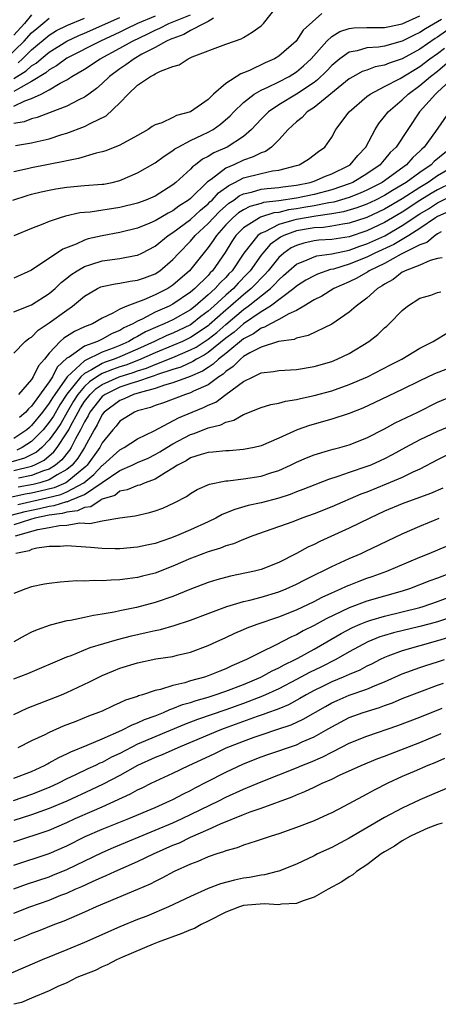
# Model space of a CAD drawing. Units: inches. Extents: x 2685000 to 2687369, y 1551000 to 1552703.
# Drawn here: x 2685766 to 2685813, y 1552196 to 1552307 of the extents above; entities that cross this region are included whole.
import ezdxf

# ---------------------------------------------------------------- set-up
doc = ezdxf.new("R2010")
doc.units = ezdxf.units.IN
doc.header["$MEASUREMENT"] = 0
doc.layers.add('LD26851551_2ft', color=135, linetype='Continuous')

msp = doc.modelspace()

# ---------------------------------------------------------------- linework, layer by layer
at = {"layer": 'LD26851551_2ft'}
for points, elevation in [([(2685799.87, 1552308.13), (2685797.77, 1552306.23), (2685796.96, 1552305), (2685795, 1552303.3), (2685794.52, 1552303), (2685793.47, 1552302.53), (2685791.68, 1552301.68), (2685791, 1552301.41), (2685790.69, 1552301.31), (2685789, 1552300.19), (2685787.62, 1552299), (2685787, 1552298.4), (2685785, 1552296.99), (2685783.43, 1552296.57), (2685783, 1552296.35), (2685781.75, 1552295.75), (2685781, 1552295.51), (2685780.67, 1552295.33), (2685780.22, 1552295), (2685779, 1552294.31), (2685777, 1552293.22), (2685775.41, 1552292.59), (2685775, 1552292.46), (2685774.31, 1552292.31), (2685772.31, 1552291.69), (2685771, 1552291.46), (2685770.64, 1552291.36), (2685767, 1552290.64), (2685766.53, 1552290.53), (2685765, 1552290.21)], 8902), ([(2685765, 1552297.65), (2685766.24, 1552298.24), (2685767, 1552298.49), (2685768.07, 1552299), (2685769, 1552299.48), (2685770.23, 1552300.23), (2685771, 1552300.63), (2685771.57, 1552301), (2685773, 1552301.83), (2685774.75, 1552303), (2685777, 1552304.18), (2685778.44, 1552305), (2685780.18, 1552305.82), (2685781, 1552306.25), (2685781.53, 1552306.47), (2685782.55, 1552307), (2685785, 1552307.97)], 8908), ([(2685767, 1552307.97), (2685766.19, 1552307), (2685765, 1552305.68)], 8918), ([(2685765.18, 1552293.18), (2685767, 1552293.47), (2685767.64, 1552293.64), (2685769, 1552293.94), (2685770.41, 1552294.41), (2685771, 1552294.58), (2685773, 1552295.32), (2685773.7, 1552295.7), (2685775.46, 1552296.53), (2685777, 1552298.01), (2685777.94, 1552299), (2685779, 1552300.01), (2685780.48, 1552301), (2685780.84, 1552301.16), (2685781, 1552301.28), (2685781.61, 1552301.61), (2685783, 1552302.11), (2685783.7, 1552302.3), (2685784.75, 1552303), (2685785.2, 1552303.2), (2685789, 1552304.65), (2685789.98, 1552305), (2685790.76, 1552305.24), (2685791, 1552305.41), (2685792, 1552306), (2685793, 1552306.74), (2685793.28, 1552307), (2685794.86, 1552309)], 8904), ([(2685764.08, 1552303), (2685766.17, 1552305), (2685767, 1552305.92), (2685767.58, 1552306.42), (2685768.28, 1552307), (2685769, 1552307.61)], 8916), ([(2685764.87, 1552287), (2685766.48, 1552287.52), (2685767, 1552287.66), (2685768.08, 1552287.92), (2685769, 1552288.12), (2685769.74, 1552288.26), (2685771, 1552288.47), (2685773, 1552288.65), (2685775, 1552288.79), (2685775.19, 1552288.81), (2685776.11, 1552289), (2685777, 1552289.22), (2685779, 1552290.07), (2685781, 1552291.23), (2685782.01, 1552291.99), (2685783, 1552292.61), (2685783.21, 1552292.79), (2685783.59, 1552293), (2685785, 1552293.74), (2685786.37, 1552294.37), (2685787, 1552294.68), (2685787.57, 1552295), (2685788.42, 1552295.58), (2685789.48, 1552296.52), (2685789.91, 1552297), (2685791, 1552298.05), (2685792.23, 1552299), (2685793, 1552299.44), (2685793.78, 1552299.78), (2685795, 1552300.38), (2685796.17, 1552301), (2685797, 1552301.52), (2685797.8, 1552302.2), (2685798.66, 1552303), (2685800.44, 1552305), (2685801, 1552305.51), (2685801.93, 1552306.07), (2685803, 1552306.41), (2685803.51, 1552306.49), (2685805, 1552306.52), (2685805.45, 1552306.55), (2685807, 1552306.53), (2685807.37, 1552306.63), (2685809, 1552306.95), (2685811, 1552307.85)], 8900), ([(2685781, 1552307.82), (2685779, 1552307), (2685777.67, 1552306.33), (2685777, 1552306.01), (2685774.79, 1552305), (2685771, 1552303.05), (2685769.82, 1552302.18), (2685769, 1552301.74), (2685768.61, 1552301.39), (2685767, 1552300.41), (2685765.76, 1552299.76), (2685765, 1552299.29)], 8910), ([(2685765, 1552300.75), (2685766.38, 1552301.62), (2685767, 1552302.2), (2685767.5, 1552302.5), (2685768.08, 1552303), (2685769, 1552303.75), (2685771, 1552304.99), (2685772.36, 1552305.64), (2685773, 1552305.9), (2685777, 1552307.65)], 8912), ([(2685787.61, 1552307.61), (2685787, 1552307.2), (2685786.56, 1552307), (2685785, 1552306.18), (2685784.26, 1552305.74), (2685783, 1552305.31), (2685782.79, 1552305.21), (2685782.29, 1552305), (2685781, 1552304.27), (2685779.5, 1552303.5), (2685778.61, 1552303), (2685777.69, 1552302.31), (2685777, 1552301.86), (2685775.81, 1552301), (2685775, 1552300.2), (2685774.36, 1552299.64), (2685773.47, 1552299), (2685773.21, 1552298.79), (2685773, 1552298.66), (2685772.36, 1552298.36), (2685771, 1552297.64), (2685769.1, 1552296.9), (2685767.64, 1552296.36), (2685767, 1552296.2), (2685766.14, 1552295.86), (2685765, 1552295.66)], 8906), ([(2685813.43, 1552307.43), (2685811.62, 1552306.38), (2685811, 1552305.96), (2685810.33, 1552305.67), (2685809, 1552304.98), (2685807, 1552304.43), (2685806.31, 1552304.31), (2685805, 1552304.22), (2685803.89, 1552303.89), (2685803, 1552303.74), (2685801.94, 1552303), (2685801, 1552302.24), (2685800.4, 1552301.6), (2685799.39, 1552300.6), (2685799, 1552300.32), (2685797, 1552298.98), (2685795, 1552297.78), (2685793.84, 1552297), (2685793, 1552296.15), (2685791.92, 1552295), (2685791, 1552294.21), (2685789.14, 1552293), (2685787.66, 1552292.34), (2685787, 1552291.92), (2685786.38, 1552291.62), (2685785.56, 1552291), (2685785.23, 1552290.77), (2685785, 1552290.51), (2685783.34, 1552289), (2685783, 1552288.72), (2685781, 1552287.46), (2685779.94, 1552287), (2685779, 1552286.66), (2685777, 1552286.16), (2685773.65, 1552285.65), (2685773, 1552285.61), (2685772.45, 1552285.55), (2685770.82, 1552285.18), (2685770.24, 1552285), (2685769, 1552284.58), (2685768.26, 1552284.26), (2685767, 1552283.78), (2685765, 1552282.97)], 8898), ([(2685815.18, 1552307), (2685813, 1552305.44), (2685812.72, 1552305.28), (2685811, 1552304.09), (2685809, 1552302.99), (2685807.5, 1552302.5), (2685807, 1552302.26), (2685805.93, 1552302.07), (2685805, 1552301.71), (2685804.46, 1552301.54), (2685803.48, 1552301), (2685803, 1552300.72), (2685799, 1552297.49), (2685798.24, 1552297), (2685797.64, 1552296.36), (2685797, 1552295.86), (2685796.56, 1552295.44), (2685796.06, 1552295), (2685795, 1552293.83), (2685794.18, 1552293), (2685793.49, 1552292.51), (2685793, 1552292.36), (2685792.12, 1552291.88), (2685791, 1552291.51), (2685789.91, 1552291), (2685789, 1552290.6), (2685787.35, 1552289.35), (2685786.93, 1552289.07), (2685785, 1552287.19), (2685784.77, 1552287), (2685783.69, 1552286.31), (2685783, 1552285.79), (2685782.47, 1552285.53), (2685781, 1552284.66), (2685780.4, 1552284.4), (2685779, 1552283.84), (2685777, 1552283.34), (2685775, 1552282.97), (2685773.4, 1552282.6), (2685773, 1552282.48), (2685772.03, 1552282.03), (2685770.54, 1552281.46), (2685767, 1552279.08), (2685765, 1552278.16)], 8896), ([(2685765.46, 1552302.54), (2685765.96, 1552303), (2685767, 1552304.01), (2685769, 1552305.67), (2685769.82, 1552306.18), (2685771, 1552306.78), (2685773, 1552307.61)], 8914), ([(2685765, 1552274.34), (2685767, 1552275.14), (2685769, 1552276.44), (2685769.65, 1552277), (2685770.34, 1552277.66), (2685771, 1552278.17), (2685771.45, 1552278.55), (2685772.15, 1552279), (2685773, 1552279.5), (2685773.7, 1552279.7), (2685775, 1552280.13), (2685777, 1552280.4), (2685778.73, 1552280.73), (2685779, 1552280.76), (2685779.49, 1552281), (2685781, 1552281.77), (2685782.49, 1552283), (2685783, 1552283.32), (2685785, 1552284.82), (2685786.13, 1552285.87), (2685787, 1552286.58), (2685787.21, 1552286.79), (2685787.44, 1552287), (2685788.17, 1552287.83), (2685789.33, 1552288.67), (2685790.01, 1552289), (2685791, 1552289.51), (2685793, 1552290.02), (2685794.31, 1552290.31), (2685795, 1552290.39), (2685797, 1552290.9), (2685797.31, 1552291), (2685798.37, 1552291.63), (2685799.51, 1552292.49), (2685800.21, 1552293), (2685801, 1552294.13), (2685801.48, 1552295), (2685802.97, 1552297), (2685805, 1552298.73), (2685805.35, 1552299), (2685807, 1552299.84), (2685808.77, 1552300.77), (2685811, 1552302.14), (2685812.13, 1552303), (2685813, 1552303.61), (2685813.79, 1552304.21)], 8894), ([(2685765, 1552269.68), (2685766.25, 1552271), (2685766.68, 1552271.32), (2685767, 1552271.49), (2685767.73, 1552272.27), (2685769, 1552273.12), (2685771, 1552274.56), (2685771.64, 1552275), (2685773, 1552276.14), (2685774.48, 1552277), (2685774.83, 1552277.17), (2685775, 1552277.23), (2685776.47, 1552277.53), (2685777, 1552277.6), (2685778.18, 1552277.82), (2685779, 1552277.92), (2685779.78, 1552278.22), (2685781, 1552278.65), (2685781.53, 1552279), (2685783, 1552280.26), (2685783.67, 1552281), (2685785, 1552282.34), (2685785.54, 1552283), (2685787, 1552284.35), (2685787.59, 1552285), (2685788.28, 1552285.72), (2685789.35, 1552286.65), (2685789.9, 1552287), (2685790.53, 1552287.47), (2685791, 1552287.7), (2685791.9, 1552287.9), (2685793, 1552288.22), (2685793.68, 1552288.32), (2685795, 1552288.43), (2685795.48, 1552288.52), (2685797, 1552288.69), (2685798.55, 1552289), (2685799, 1552289.14), (2685800.29, 1552289.71), (2685801, 1552289.96), (2685802.86, 1552290.86), (2685803.11, 1552291), (2685803.96, 1552292.04), (2685804.87, 1552293), (2685805.93, 1552295), (2685806.34, 1552295.66), (2685807, 1552296.45), (2685807.4, 1552297), (2685809, 1552298.35), (2685809.65, 1552299), (2685811, 1552299.98), (2685812.19, 1552301), (2685813, 1552301.61), (2685814.62, 1552303)], 8892), ([(2685814.92, 1552301), (2685813, 1552299.21), (2685812.75, 1552299), (2685810.97, 1552297), (2685808.29, 1552293), (2685807.63, 1552292.37), (2685807, 1552291.61), (2685806.71, 1552291.29), (2685806.48, 1552291), (2685805, 1552289.97), (2685803.4, 1552289), (2685803, 1552288.83), (2685801, 1552288.16), (2685799, 1552287.64), (2685797, 1552287.22), (2685795, 1552286.91), (2685793.29, 1552286.71), (2685793, 1552286.62), (2685791.74, 1552286.26), (2685791, 1552285.9), (2685790.46, 1552285.54), (2685789.81, 1552285), (2685789, 1552284.19), (2685787.93, 1552283), (2685787.58, 1552282.42), (2685787, 1552281.62), (2685784.9, 1552279), (2685783, 1552277.37), (2685782.43, 1552277), (2685781, 1552276.27), (2685779.71, 1552275.71), (2685779, 1552275.46), (2685777.78, 1552275), (2685777, 1552274.66), (2685776.19, 1552274.19), (2685775, 1552273.64), (2685773.9, 1552273), (2685773, 1552272.64), (2685771.86, 1552272.14), (2685770.63, 1552271.37), (2685770.24, 1552271), (2685769, 1552269.67), (2685768.46, 1552269), (2685767.77, 1552268.23), (2685767.19, 1552267), (2685767, 1552266.71), (2685765.52, 1552265)], 8890), ([(2685814.3, 1552297), (2685812.78, 1552294.78), (2685811.5, 1552293), (2685811.23, 1552292.77), (2685811, 1552292.53), (2685810.19, 1552291.81), (2685809.49, 1552291), (2685806.72, 1552289), (2685805, 1552288.12), (2685804.22, 1552287.78), (2685803, 1552287.31), (2685801.23, 1552286.77), (2685800.69, 1552286.69), (2685799, 1552286.35), (2685797.85, 1552286.15), (2685797, 1552286.01), (2685796.11, 1552285.89), (2685795, 1552285.61), (2685794.46, 1552285.54), (2685792.95, 1552285.05), (2685792.84, 1552285), (2685791, 1552283.85), (2685790.15, 1552283), (2685789.68, 1552282.32), (2685788.93, 1552281.07), (2685787.5, 1552279), (2685787.24, 1552278.76), (2685787, 1552278.48), (2685785.49, 1552277), (2685785, 1552276.58), (2685783, 1552275.22), (2685782.57, 1552275), (2685781, 1552274.3), (2685779.54, 1552273.54), (2685779, 1552273.31), (2685778.46, 1552273), (2685777.46, 1552272.54), (2685777, 1552272.25), (2685776.11, 1552271.89), (2685775, 1552271.25), (2685774.46, 1552271), (2685773, 1552270.47), (2685771.24, 1552269.24), (2685771, 1552269.1), (2685769.91, 1552268.09), (2685769.36, 1552267), (2685769, 1552266.44), (2685767, 1552263.68), (2685766.63, 1552263.37), (2685766.34, 1552263), (2685765.61, 1552262.39)], 8888), ([(2685814.6, 1552293), (2685812.62, 1552291.38), (2685812.27, 1552291), (2685811, 1552290.14), (2685809.45, 1552289), (2685809, 1552288.72), (2685807.9, 1552288.1), (2685807, 1552287.53), (2685805.95, 1552287), (2685805, 1552286.55), (2685803.87, 1552286.13), (2685802.34, 1552285.66), (2685801, 1552285.43), (2685799.2, 1552285.2), (2685797, 1552284.81), (2685796.71, 1552284.71), (2685795, 1552284.22), (2685793.42, 1552283.42), (2685793, 1552283.26), (2685792.63, 1552283), (2685791.05, 1552281), (2685789.73, 1552279), (2685789.36, 1552278.64), (2685789, 1552278.24), (2685788.36, 1552277.64), (2685787.81, 1552277), (2685787, 1552276.26), (2685785.53, 1552275), (2685785, 1552274.59), (2685783, 1552273.46), (2685782.02, 1552273), (2685781.29, 1552272.71), (2685779.91, 1552272.09), (2685779, 1552271.57), (2685778.61, 1552271.39), (2685778, 1552271), (2685777, 1552270.56), (2685776.25, 1552270.25), (2685775, 1552269.78), (2685773, 1552268.82), (2685771.02, 1552267), (2685769.61, 1552265), (2685769.37, 1552264.63), (2685769, 1552264), (2685768.24, 1552263), (2685767, 1552261.47), (2685766.74, 1552261.26), (2685766.47, 1552261), (2685765, 1552260.02)], 8886), ([(2685815.14, 1552291), (2685813, 1552289.73), (2685811.95, 1552289), (2685811, 1552288.44), (2685809, 1552287.16), (2685807, 1552285.97), (2685805, 1552285.04), (2685803, 1552284.38), (2685802.28, 1552284.28), (2685801, 1552284.04), (2685800.09, 1552283.91), (2685799, 1552283.85), (2685797, 1552283.51), (2685795.58, 1552283), (2685795.19, 1552282.81), (2685794.03, 1552281.97), (2685793.19, 1552281), (2685793, 1552280.76), (2685791.77, 1552279), (2685791.4, 1552278.6), (2685790.41, 1552277.59), (2685789.86, 1552277), (2685789, 1552276.25), (2685787.65, 1552275), (2685787, 1552274.42), (2685786.19, 1552273.81), (2685785.16, 1552273), (2685785, 1552272.89), (2685783, 1552271.94), (2685782.33, 1552271.67), (2685780.93, 1552271), (2685779, 1552270.13), (2685777, 1552269.26), (2685776.37, 1552269), (2685775.35, 1552268.65), (2685775, 1552268.51), (2685773.77, 1552267.77), (2685773, 1552267.39), (2685772.58, 1552267), (2685771, 1552265.03), (2685770.19, 1552263.81), (2685769.46, 1552262.54), (2685769, 1552261.86), (2685768.3, 1552261), (2685767, 1552259.68), (2685765.92, 1552259), (2685765.31, 1552258.69)], 8884), ([(2685814.69, 1552289), (2685813, 1552288.16), (2685812.26, 1552287.74), (2685811, 1552286.97), (2685809, 1552285.64), (2685807, 1552284.46), (2685805, 1552283.51), (2685803, 1552282.86), (2685801, 1552282.55), (2685799.54, 1552282.46), (2685799, 1552282.38), (2685797.86, 1552282.14), (2685797, 1552281.87), (2685796.42, 1552281.58), (2685795.58, 1552281), (2685795, 1552280.5), (2685793.79, 1552279), (2685793.42, 1552278.58), (2685793, 1552278.18), (2685792.44, 1552277.56), (2685791.88, 1552277), (2685791, 1552276.28), (2685789.55, 1552275), (2685789, 1552274.54), (2685787.13, 1552272.87), (2685787, 1552272.77), (2685785, 1552271.44), (2685784.08, 1552271), (2685783, 1552270.53), (2685781, 1552269.71), (2685779.12, 1552268.88), (2685777.67, 1552268.33), (2685777, 1552268.13), (2685776.16, 1552267.84), (2685775, 1552267.36), (2685774.39, 1552267), (2685773.56, 1552266.44), (2685773, 1552265.9), (2685772.25, 1552265), (2685771.76, 1552264.24), (2685771.03, 1552263), (2685770.29, 1552261.71), (2685769.82, 1552261), (2685769, 1552259.85), (2685768.16, 1552259), (2685767.54, 1552258.46), (2685766.21, 1552257.79), (2685764.65, 1552257.35)], 8882), ([(2685765, 1552256.4), (2685767, 1552256.88), (2685767.3, 1552257), (2685768.43, 1552257.57), (2685769.51, 1552258.49), (2685769.9, 1552259), (2685771, 1552260.64), (2685771.21, 1552261), (2685771.4, 1552261.4), (2685772.26, 1552263), (2685772.53, 1552263.47), (2685773, 1552264.2), (2685773.63, 1552265), (2685774.33, 1552265.67), (2685775, 1552266.12), (2685776.9, 1552267), (2685778.5, 1552267.5), (2685779, 1552267.69), (2685780.01, 1552267.99), (2685781, 1552268.41), (2685783, 1552269.2), (2685785, 1552270.04), (2685785.64, 1552270.36), (2685787, 1552271.27), (2685787.97, 1552272.03), (2685789, 1552272.93), (2685791, 1552274.61), (2685791.55, 1552275), (2685794.05, 1552277), (2685794.54, 1552277.46), (2685795, 1552277.99), (2685795.56, 1552278.45), (2685796.15, 1552279), (2685797, 1552279.75), (2685798.23, 1552280.23), (2685799, 1552280.59), (2685799.31, 1552280.69), (2685801, 1552280.93), (2685803, 1552281.34), (2685804.21, 1552281.79), (2685805, 1552282.04), (2685807.03, 1552282.97), (2685809, 1552284.11), (2685811, 1552285.46), (2685811.97, 1552286.03), (2685813, 1552286.7), (2685815, 1552287.66)], 8880), ([(2685814.29, 1552285.71), (2685813, 1552285.14), (2685812.77, 1552285), (2685811, 1552283.8), (2685809.76, 1552283), (2685808.03, 1552281.97), (2685805.91, 1552281), (2685805, 1552280.53), (2685803, 1552279.74), (2685801.2, 1552279.2), (2685800.87, 1552279.13), (2685799.39, 1552278.61), (2685799, 1552278.43), (2685798.08, 1552277.92), (2685797, 1552277.26), (2685796.7, 1552277), (2685794.05, 1552275), (2685793, 1552274.36), (2685791, 1552273), (2685789.94, 1552272.06), (2685789, 1552271.37), (2685787, 1552269.75), (2685786.55, 1552269.45), (2685785.68, 1552269), (2685785.27, 1552268.73), (2685783.9, 1552268.1), (2685783, 1552267.82), (2685781.25, 1552267.25), (2685780.89, 1552267.11), (2685780.55, 1552267), (2685779, 1552266.46), (2685778.23, 1552266.23), (2685777, 1552265.81), (2685775.32, 1552265), (2685775, 1552264.76), (2685773.6, 1552263), (2685773.41, 1552262.59), (2685773, 1552261.92), (2685772.55, 1552261), (2685771.96, 1552259.96), (2685771.47, 1552259), (2685771.29, 1552258.71), (2685770.41, 1552257.59), (2685769.71, 1552257), (2685769, 1552256.56), (2685768.36, 1552256.36), (2685767, 1552255.81), (2685765.53, 1552255.53)], 8878), ([(2685813.4, 1552283.4), (2685813, 1552283.17), (2685812.72, 1552283), (2685811.79, 1552282.21), (2685811, 1552281.94), (2685808.88, 1552280.88), (2685807, 1552279.84), (2685805.24, 1552279), (2685805.11, 1552278.89), (2685803.85, 1552278.15), (2685803, 1552277.74), (2685801.25, 1552277), (2685799.87, 1552276.13), (2685799, 1552275.7), (2685797.84, 1552275), (2685797, 1552274.51), (2685796.14, 1552274.14), (2685795, 1552273.48), (2685794.06, 1552273), (2685793.39, 1552272.61), (2685793, 1552272.52), (2685792.14, 1552271.86), (2685791, 1552271.3), (2685789, 1552269.65), (2685788.16, 1552269), (2685787.58, 1552268.43), (2685787, 1552268.07), (2685786.36, 1552267.64), (2685784.96, 1552267.04), (2685783, 1552266.31), (2685782.04, 1552266.04), (2685781, 1552265.67), (2685779.2, 1552265.2), (2685778.56, 1552265), (2685777.49, 1552264.51), (2685777, 1552264.33), (2685775.21, 1552263), (2685775, 1552262.74), (2685774.43, 1552261.57), (2685774.09, 1552261), (2685772.98, 1552259), (2685772.22, 1552257.78), (2685771.59, 1552257), (2685771, 1552256.5), (2685769.9, 1552255.9), (2685769, 1552255.35), (2685767.92, 1552255), (2685767.19, 1552254.81), (2685765.48, 1552254.52)], 8876), ([(2685813.54, 1552280.46), (2685813, 1552280.38), (2685812.17, 1552280.17), (2685811, 1552279.65), (2685809.34, 1552279), (2685809.12, 1552278.88), (2685809, 1552278.83), (2685807.98, 1552278.02), (2685807, 1552277.5), (2685806.72, 1552277.28), (2685806.19, 1552277), (2685805, 1552275.9), (2685803.79, 1552275), (2685803, 1552274.3), (2685801, 1552272.97), (2685798.33, 1552271.67), (2685797, 1552271.36), (2685796.75, 1552271.24), (2685794.98, 1552270.98), (2685793, 1552270.37), (2685791.71, 1552269.71), (2685791, 1552269.28), (2685790.65, 1552269), (2685789.85, 1552268.15), (2685789, 1552267.59), (2685788.7, 1552267.3), (2685788.22, 1552267), (2685787, 1552266.1), (2685785.36, 1552265.36), (2685785, 1552265.17), (2685784.45, 1552265), (2685781.94, 1552264.06), (2685781, 1552263.74), (2685780.47, 1552263.53), (2685779, 1552263.13), (2685778.67, 1552263), (2685777, 1552261.97), (2685776.57, 1552261.43), (2685776.2, 1552261), (2685775, 1552259.51), (2685774.74, 1552259), (2685773.29, 1552257), (2685773.15, 1552256.85), (2685771, 1552255.07), (2685770.88, 1552255), (2685769.55, 1552254.45), (2685767.95, 1552254.05), (2685767, 1552253.84), (2685766.28, 1552253.72), (2685763.02, 1552252.98)], 8874), ([(2685765.44, 1552252.56), (2685768.71, 1552253.29), (2685770.31, 1552253.69), (2685771, 1552253.97), (2685772.92, 1552255), (2685774.06, 1552255.94), (2685775, 1552256.95), (2685775.07, 1552257), (2685777, 1552258.75), (2685777.49, 1552259), (2685779, 1552259.98), (2685780.87, 1552260.87), (2685783.64, 1552262.36), (2685785.19, 1552263), (2685786.48, 1552263.52), (2685787, 1552263.78), (2685787.86, 1552264.14), (2685789, 1552264.99), (2685791, 1552266.45), (2685792.11, 1552267), (2685793, 1552267.43), (2685794.41, 1552267.59), (2685795, 1552267.7), (2685797, 1552267.82), (2685799, 1552268.16), (2685801, 1552268.74), (2685801.64, 1552269), (2685803, 1552269.65), (2685805.22, 1552271), (2685806.22, 1552271.78), (2685807, 1552272.53), (2685807.26, 1552272.74), (2685807.52, 1552273), (2685809, 1552274.51), (2685809.59, 1552275), (2685811, 1552275.89), (2685812.25, 1552276.25), (2685813, 1552276.53), (2685813.38, 1552276.62)], 8872), ([(2685764.68, 1552251.32), (2685766.25, 1552251.75), (2685767, 1552251.92), (2685767.9, 1552252.1), (2685769, 1552252.36), (2685769.56, 1552252.44), (2685771, 1552252.88), (2685771.11, 1552252.89), (2685771.33, 1552253), (2685773, 1552253.69), (2685777, 1552256.39), (2685778.41, 1552257), (2685779, 1552257.29), (2685780.2, 1552257.8), (2685781, 1552258.19), (2685781.51, 1552258.49), (2685782.31, 1552259), (2685783, 1552259.42), (2685785, 1552260.48), (2685785.41, 1552260.59), (2685787, 1552261.21), (2685788.44, 1552261.56), (2685789, 1552261.86), (2685789.91, 1552262.09), (2685791, 1552262.72), (2685793, 1552263.54), (2685794.12, 1552263.88), (2685795, 1552264.03), (2685795.75, 1552264.25), (2685797, 1552264.43), (2685797.45, 1552264.55), (2685799, 1552264.87), (2685801, 1552265.41), (2685803, 1552266.11), (2685805.05, 1552267), (2685807.65, 1552268.35), (2685808.95, 1552269), (2685811, 1552270.23), (2685812.51, 1552271), (2685812.8, 1552271.2), (2685814.05, 1552271.95)], 8870), ([(2685814.11, 1552267.89), (2685812.67, 1552267.33), (2685811, 1552266.55), (2685809, 1552265.57), (2685805.91, 1552264.09), (2685804.54, 1552263.46), (2685803, 1552262.84), (2685801, 1552262.2), (2685798.5, 1552261.5), (2685797.1, 1552261), (2685795, 1552260.05), (2685793, 1552259.19), (2685792.22, 1552259), (2685791, 1552258.76), (2685789.37, 1552258.63), (2685789, 1552258.62), (2685787.54, 1552258.46), (2685787, 1552258.43), (2685786.21, 1552258.21), (2685785, 1552257.82), (2685784.5, 1552257.5), (2685783.54, 1552257), (2685783, 1552256.64), (2685782.14, 1552256.14), (2685781, 1552255.4), (2685779.86, 1552255), (2685779.26, 1552254.74), (2685779, 1552254.68), (2685777.81, 1552254.19), (2685777, 1552254.04), (2685776.42, 1552253.58), (2685775, 1552253.14), (2685774.75, 1552253), (2685773.71, 1552252.29), (2685773, 1552252.21), (2685772.18, 1552251.82), (2685771, 1552251.69), (2685770.47, 1552251.53), (2685769, 1552251.34), (2685767.36, 1552251), (2685766.86, 1552250.86), (2685765, 1552250.23)], 8868), ([(2685765.17, 1552249), (2685767.71, 1552249.71), (2685769, 1552249.94), (2685770.17, 1552250.17), (2685771, 1552250.21), (2685772.46, 1552250.46), (2685773.59, 1552250.41), (2685775, 1552250.71), (2685777, 1552251.02), (2685778.75, 1552251.25), (2685780.37, 1552251.63), (2685781, 1552251.82), (2685781.87, 1552252.13), (2685783.22, 1552252.78), (2685784.55, 1552253.45), (2685785, 1552253.79), (2685785.77, 1552254.23), (2685787.15, 1552254.85), (2685789, 1552255.23), (2685789.24, 1552255.24), (2685791, 1552255.46), (2685793, 1552255.75), (2685794.12, 1552256.12), (2685795, 1552256.39), (2685796.35, 1552257), (2685797, 1552257.32), (2685798.16, 1552257.84), (2685799, 1552258.18), (2685800.65, 1552258.65), (2685801.18, 1552258.82), (2685801.92, 1552259), (2685803, 1552259.29), (2685805, 1552260.08), (2685807, 1552261.12), (2685808.21, 1552261.79), (2685810.76, 1552263), (2685813, 1552264.12), (2685815, 1552264.95)], 8866), ([(2685815, 1552261.63), (2685813, 1552260.8), (2685811, 1552259.88), (2685809.35, 1552259), (2685807.84, 1552258.16), (2685807, 1552257.72), (2685806.51, 1552257.49), (2685805.42, 1552257), (2685805, 1552256.83), (2685803, 1552256.15), (2685801.7, 1552255.7), (2685800.63, 1552255.37), (2685797.75, 1552254.25), (2685797, 1552253.97), (2685796.31, 1552253.69), (2685795, 1552253.26), (2685793, 1552252.75), (2685791.55, 1552252.45), (2685790.01, 1552251.99), (2685788.6, 1552251.4), (2685787.89, 1552251), (2685787, 1552250.58), (2685785, 1552249.68), (2685783.42, 1552249), (2685782.73, 1552248.73), (2685781, 1552248.14), (2685780.05, 1552247.95), (2685779, 1552247.72), (2685777, 1552247.54), (2685776.47, 1552247.53), (2685775, 1552247.55), (2685773.66, 1552247.66), (2685771, 1552247.85), (2685770.22, 1552247.78), (2685769, 1552247.78), (2685767.6, 1552247.6), (2685767, 1552247.44), (2685766.71, 1552247.29), (2685765.21, 1552247)], 8864), ([(2685815.28, 1552258.72), (2685813, 1552257.61), (2685811, 1552256.55), (2685810.19, 1552256.19), (2685809, 1552255.61), (2685807.17, 1552254.83), (2685805, 1552253.96), (2685804.3, 1552253.7), (2685801, 1552252.28), (2685799, 1552251.49), (2685797.63, 1552251), (2685796.59, 1552250.59), (2685793.48, 1552249.48), (2685792.07, 1552249), (2685791, 1552248.59), (2685789.89, 1552248.11), (2685789, 1552247.88), (2685788.39, 1552247.61), (2685787, 1552247.2), (2685785.43, 1552246.57), (2685785, 1552246.42), (2685783, 1552245.55), (2685781, 1552244.79), (2685779.56, 1552244.44), (2685779, 1552244.28), (2685777.85, 1552244.15), (2685777, 1552244.01), (2685776.01, 1552243.99), (2685775, 1552243.89), (2685774.07, 1552243.93), (2685773, 1552243.87), (2685772.11, 1552243.89), (2685770.23, 1552243.77), (2685769, 1552243.61), (2685768.47, 1552243.53), (2685767, 1552243.21), (2685766.36, 1552243), (2685765, 1552242.47)], 8862), ([(2685813.6, 1552254.4), (2685812.21, 1552253.79), (2685809, 1552252.61), (2685807, 1552251.78), (2685805.32, 1552251), (2685803, 1552249.86), (2685799.64, 1552248.36), (2685799, 1552248.03), (2685798.28, 1552247.72), (2685797, 1552247), (2685795, 1552245.99), (2685793, 1552245.19), (2685792.24, 1552245), (2685789.55, 1552244.45), (2685787.97, 1552244.03), (2685787, 1552243.71), (2685784.91, 1552242.91), (2685783, 1552242.14), (2685781, 1552241.44), (2685778.88, 1552240.88), (2685777, 1552240.5), (2685776.35, 1552240.35), (2685775, 1552240.12), (2685774.01, 1552239.99), (2685773, 1552239.75), (2685771.41, 1552239.41), (2685771, 1552239.36), (2685769.1, 1552238.9), (2685767.63, 1552238.37), (2685767, 1552238.09), (2685766.28, 1552237.72), (2685764.99, 1552237)], 8860), ([(2685765, 1552232.8), (2685766.57, 1552233.43), (2685771, 1552235.31), (2685771.47, 1552235.47), (2685773.65, 1552236.35), (2685776.72, 1552237.28), (2685778.31, 1552237.69), (2685779.96, 1552238.04), (2685781, 1552238.29), (2685781.59, 1552238.41), (2685783.14, 1552238.86), (2685785, 1552239.47), (2685787, 1552240.2), (2685789.12, 1552241), (2685791, 1552241.57), (2685791.73, 1552241.73), (2685793, 1552242.07), (2685795, 1552242.66), (2685795.85, 1552243), (2685797, 1552243.52), (2685797.97, 1552244.03), (2685799.3, 1552244.7), (2685799.95, 1552245), (2685801, 1552245.54), (2685803, 1552246.44), (2685804.34, 1552247), (2685804.79, 1552247.21), (2685809, 1552249.24), (2685811, 1552250.1), (2685813.18, 1552251)], 8858), ([(2685765, 1552228.76), (2685766.51, 1552229.49), (2685770.38, 1552231), (2685771, 1552231.26), (2685773.54, 1552232.46), (2685774.61, 1552233), (2685775, 1552233.18), (2685776.28, 1552233.72), (2685777, 1552234.01), (2685779, 1552234.64), (2685781.06, 1552235.06), (2685783, 1552235.35), (2685783.48, 1552235.48), (2685785, 1552235.82), (2685787, 1552236.57), (2685787.92, 1552237), (2685789, 1552237.48), (2685790.03, 1552237.97), (2685791, 1552238.38), (2685791.42, 1552238.58), (2685792.57, 1552239), (2685795, 1552239.83), (2685797, 1552240.64), (2685799, 1552241.57), (2685799.94, 1552242.06), (2685801, 1552242.54), (2685802.05, 1552243), (2685802.69, 1552243.31), (2685803, 1552243.43), (2685804.12, 1552243.88), (2685805, 1552244.2), (2685805.6, 1552244.4), (2685807.25, 1552245), (2685811, 1552246.59), (2685812.04, 1552247), (2685815, 1552248.23)], 8856), ([(2685814.95, 1552244.95), (2685813, 1552244.2), (2685812.11, 1552243.89), (2685809.81, 1552243), (2685809, 1552242.75), (2685805, 1552241.61), (2685803, 1552240.85), (2685800.38, 1552239.62), (2685799, 1552238.85), (2685797.76, 1552238.24), (2685797, 1552237.81), (2685796.43, 1552237.57), (2685794.62, 1552236.62), (2685793, 1552235.85), (2685791.35, 1552235), (2685789.7, 1552234.3), (2685789, 1552233.96), (2685788.31, 1552233.69), (2685787, 1552233.14), (2685786.59, 1552233), (2685785, 1552232.57), (2685784.37, 1552232.37), (2685783, 1552232.06), (2685781.6, 1552231.6), (2685781, 1552231.48), (2685779.56, 1552231), (2685779.12, 1552230.88), (2685779, 1552230.82), (2685777.62, 1552230.38), (2685777, 1552230.08), (2685776.23, 1552229.77), (2685775, 1552229.17), (2685774.59, 1552229), (2685773.43, 1552228.57), (2685771.99, 1552227.99), (2685770.56, 1552227.44), (2685769, 1552226.75), (2685768.48, 1552226.48), (2685767, 1552225.78), (2685765.43, 1552225)], 8854), ([(2685765, 1552221.56), (2685767, 1552222.32), (2685768.45, 1552223), (2685768.8, 1552223.2), (2685769, 1552223.29), (2685770.08, 1552223.92), (2685771, 1552224.34), (2685771.44, 1552224.56), (2685773.29, 1552225.29), (2685775, 1552226.01), (2685777.21, 1552227), (2685778.38, 1552227.62), (2685779, 1552227.84), (2685779.79, 1552228.21), (2685781, 1552228.63), (2685781.93, 1552229), (2685782.66, 1552229.34), (2685783, 1552229.44), (2685784.1, 1552229.9), (2685785, 1552230.15), (2685785.63, 1552230.37), (2685787, 1552230.75), (2685787.81, 1552231), (2685789, 1552231.4), (2685791, 1552232.18), (2685792.98, 1552233), (2685794.27, 1552233.73), (2685795, 1552234.05), (2685795.6, 1552234.4), (2685796.85, 1552235), (2685797.17, 1552235.17), (2685799, 1552236.18), (2685800.45, 1552237), (2685802.06, 1552237.94), (2685803.37, 1552238.63), (2685804.22, 1552239), (2685805, 1552239.32), (2685805.44, 1552239.44), (2685807, 1552239.92), (2685809, 1552240.38), (2685811, 1552240.89), (2685811.37, 1552241), (2685813, 1552241.55), (2685815, 1552242.31)], 8852), ([(2685815, 1552239.94), (2685813, 1552239.28), (2685812.02, 1552239), (2685811, 1552238.72), (2685807.99, 1552238.01), (2685807, 1552237.72), (2685806.45, 1552237.55), (2685805.1, 1552237), (2685803, 1552235.86), (2685801.47, 1552235), (2685799.83, 1552234.17), (2685798.48, 1552233.52), (2685797, 1552232.73), (2685795, 1552231.69), (2685793.16, 1552230.84), (2685791, 1552230.03), (2685789, 1552229.31), (2685785.78, 1552228.22), (2685784.34, 1552227.66), (2685779, 1552225.4), (2685777, 1552224.38), (2685776.06, 1552223.94), (2685775, 1552223.36), (2685774.74, 1552223.26), (2685774.22, 1552223), (2685773.38, 1552222.62), (2685771.9, 1552221.9), (2685771, 1552221.48), (2685770.06, 1552221), (2685769, 1552220.52), (2685767, 1552219.71), (2685764.9, 1552219)], 8850), ([(2685815, 1552237.7), (2685813, 1552237.11), (2685809, 1552235.99), (2685807.36, 1552235.36), (2685807, 1552235.24), (2685806.51, 1552235), (2685805.52, 1552234.48), (2685805, 1552234.23), (2685804.2, 1552233.8), (2685803, 1552233.31), (2685802.32, 1552233), (2685801, 1552232.46), (2685800.02, 1552231.98), (2685799, 1552231.48), (2685798.1, 1552231), (2685797.41, 1552230.59), (2685796.12, 1552229.88), (2685795, 1552229.43), (2685794.7, 1552229.3), (2685793.85, 1552229), (2685793.23, 1552228.77), (2685792.54, 1552228.54), (2685788.82, 1552227.18), (2685788.34, 1552227), (2685785.98, 1552226.02), (2685783.57, 1552225), (2685781.79, 1552224.21), (2685781, 1552223.9), (2685779, 1552223.01), (2685777, 1552221.89), (2685775.12, 1552220.88), (2685773.76, 1552220.24), (2685771, 1552218.98), (2685769, 1552218.13), (2685767, 1552217.41), (2685765, 1552216.77)], 8848), ([(2685765, 1552214.35), (2685769, 1552215.69), (2685771, 1552216.56), (2685771.93, 1552217), (2685773.85, 1552217.85), (2685775, 1552218.33), (2685778.22, 1552219.78), (2685779, 1552220.23), (2685779.53, 1552220.47), (2685780.56, 1552221), (2685783, 1552222.12), (2685784.83, 1552223), (2685787.67, 1552224.33), (2685789.06, 1552225), (2685791, 1552225.77), (2685792.22, 1552226.22), (2685793, 1552226.49), (2685794.9, 1552227.1), (2685796.4, 1552227.6), (2685797.77, 1552228.23), (2685800.3, 1552229.7), (2685801, 1552230.09), (2685801.63, 1552230.37), (2685803, 1552230.95), (2685805, 1552231.63), (2685806.12, 1552232.12), (2685807, 1552232.46), (2685809, 1552233.37), (2685811, 1552234.1), (2685811.68, 1552234.32), (2685813, 1552234.73), (2685813.78, 1552235)], 8846), ([(2685765, 1552211.73), (2685769, 1552213.04), (2685771, 1552213.92), (2685773.05, 1552214.95), (2685775, 1552215.81), (2685778.01, 1552217), (2685781, 1552218.26), (2685782.65, 1552219), (2685783, 1552219.17), (2685784.2, 1552219.8), (2685785, 1552220.19), (2685785.53, 1552220.47), (2685786.86, 1552221.14), (2685789, 1552222.25), (2685791, 1552223.19), (2685793, 1552223.97), (2685793.75, 1552224.25), (2685797, 1552225.36), (2685797.67, 1552225.67), (2685799, 1552226.24), (2685800.34, 1552227), (2685801, 1552227.39), (2685803, 1552228.42), (2685804.58, 1552229), (2685806.43, 1552229.57), (2685807, 1552229.79), (2685807.9, 1552230.1), (2685809, 1552230.57), (2685811, 1552231.35), (2685813, 1552232.08), (2685813.66, 1552232.34)], 8844), ([(2685765, 1552209.05), (2685766.43, 1552209.57), (2685769, 1552210.42), (2685769.42, 1552210.58), (2685771, 1552211.25), (2685775, 1552213.16), (2685776.28, 1552213.72), (2685781, 1552215.67), (2685783, 1552216.52), (2685784.06, 1552217), (2685788.21, 1552219), (2685789, 1552219.41), (2685791, 1552220.34), (2685793, 1552221.16), (2685797, 1552222.73), (2685797.61, 1552223), (2685798.61, 1552223.39), (2685800.01, 1552223.99), (2685801, 1552224.53), (2685801.33, 1552224.67), (2685803, 1552225.54), (2685805, 1552226.34), (2685808.48, 1552227.52), (2685811, 1552228.49), (2685813.51, 1552229.51)], 8842), ([(2685765, 1552206.28), (2685766.79, 1552207), (2685769, 1552207.77), (2685770.31, 1552208.31), (2685771, 1552208.57), (2685771.93, 1552209), (2685772.68, 1552209.32), (2685773.89, 1552209.89), (2685775, 1552210.37), (2685775.45, 1552210.55), (2685776.41, 1552211), (2685779, 1552212.13), (2685780.8, 1552213), (2685783, 1552213.97), (2685783.74, 1552214.26), (2685785, 1552214.89), (2685787, 1552215.76), (2685788.41, 1552216.41), (2685791, 1552217.47), (2685791.77, 1552217.77), (2685793, 1552218.18), (2685796.53, 1552219.47), (2685797, 1552219.68), (2685797.95, 1552220.05), (2685799, 1552220.56), (2685799.31, 1552220.69), (2685799.91, 1552221), (2685801, 1552221.47), (2685801.9, 1552221.9), (2685804.35, 1552223), (2685806.22, 1552223.78), (2685807, 1552224.05), (2685807.67, 1552224.33), (2685811, 1552225.61), (2685813.39, 1552226.61)], 8840), ([(2685813.8, 1552223.8), (2685812.7, 1552223.3), (2685811.91, 1552223), (2685810.33, 1552222.33), (2685809, 1552221.76), (2685807.35, 1552221), (2685805.8, 1552220.2), (2685805, 1552219.76), (2685804.49, 1552219.51), (2685802.37, 1552218.37), (2685801, 1552217.66), (2685800.56, 1552217.44), (2685799, 1552216.74), (2685797, 1552215.98), (2685795, 1552215.27), (2685794.14, 1552215), (2685793, 1552214.61), (2685792.45, 1552214.45), (2685791, 1552213.98), (2685790.3, 1552213.7), (2685789, 1552213.35), (2685788.76, 1552213.24), (2685787.99, 1552213), (2685787, 1552212.66), (2685785.85, 1552212.15), (2685785, 1552211.84), (2685783.16, 1552211), (2685781.75, 1552210.25), (2685781, 1552209.89), (2685780.42, 1552209.58), (2685779, 1552208.96), (2685774.33, 1552207), (2685773, 1552206.4), (2685770.63, 1552205.37), (2685769.6, 1552205), (2685767.75, 1552204.25), (2685767, 1552203.97), (2685766.32, 1552203.68), (2685765, 1552203.15)], 8838), ([(2685815.45, 1552221), (2685812.31, 1552219.69), (2685811, 1552219.11), (2685809, 1552218.18), (2685807, 1552217.12), (2685803, 1552214.79), (2685801, 1552213.72), (2685799.41, 1552213), (2685799, 1552212.79), (2685797, 1552211.85), (2685795, 1552211.05), (2685794.82, 1552211), (2685793.38, 1552210.62), (2685793, 1552210.59), (2685791.67, 1552210.33), (2685791, 1552210.24), (2685789.98, 1552210.02), (2685788.4, 1552209.6), (2685787, 1552209.08), (2685785, 1552208.19), (2685782.52, 1552207), (2685780.04, 1552205.96), (2685779, 1552205.57), (2685777, 1552204.76), (2685773, 1552202.96), (2685771, 1552202.13), (2685768.2, 1552201), (2685762.63, 1552198.63)], 8836), ([(2685813.51, 1552216.49), (2685813, 1552216.34), (2685811.91, 1552215.91), (2685811, 1552215.51), (2685809.95, 1552215), (2685809, 1552214.47), (2685808.11, 1552213.89), (2685807, 1552213.25), (2685806.6, 1552213), (2685805, 1552211.77), (2685803.81, 1552211), (2685803.38, 1552210.62), (2685803, 1552210.41), (2685802.16, 1552209.84), (2685800.6, 1552209), (2685799, 1552208.09), (2685797.65, 1552207.65), (2685797, 1552207.38), (2685795.3, 1552207.3), (2685795, 1552207.23), (2685793.34, 1552207.34), (2685791, 1552207.14), (2685790.54, 1552207), (2685789, 1552206.42), (2685787, 1552205.39), (2685786.21, 1552205), (2685785.44, 1552204.56), (2685785, 1552204.4), (2685784.03, 1552203.97), (2685781.35, 1552203), (2685780.77, 1552202.77), (2685777.31, 1552201.31), (2685776.62, 1552201), (2685775.57, 1552200.43), (2685775, 1552200.2), (2685774.2, 1552199.8), (2685772.14, 1552199), (2685771, 1552198.4), (2685769.97, 1552197.97), (2685769, 1552197.49), (2685767, 1552196.67), (2685765.84, 1552196.16), (2685765, 1552195.97)], 8834)]:
    msp.add_lwpolyline(points, dxfattribs=dict(at, elevation=elevation))

doc.saveas('drawing.dxf')
